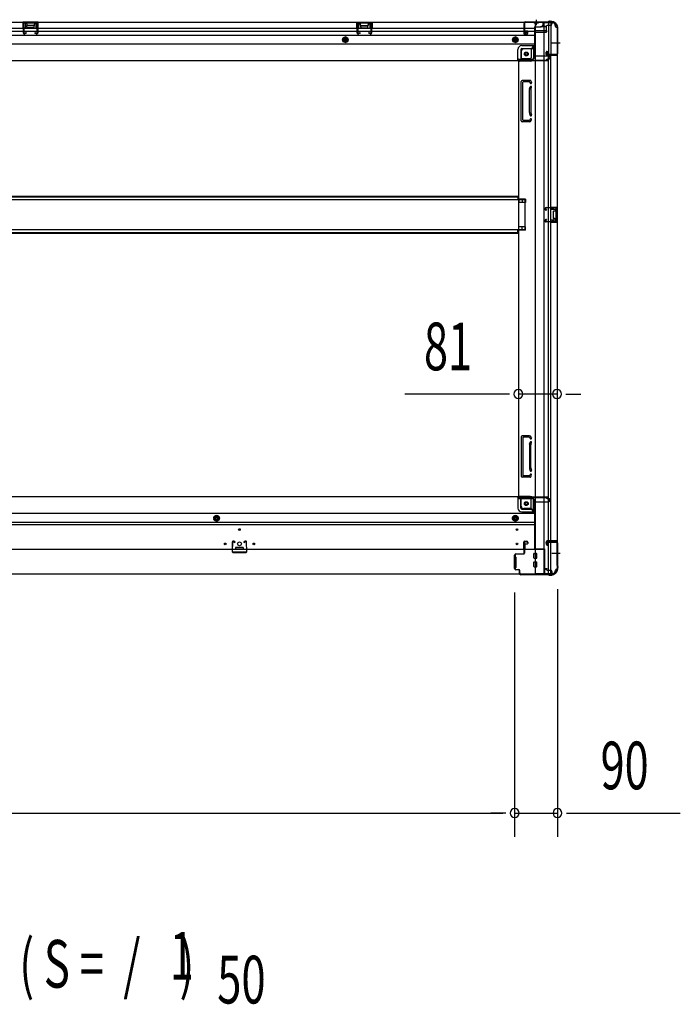
# Model space of a CAD drawing. Extents: x 543 to 20719, y 184 to 14052.
# Drawn here: x 7480 to 8867, y 5546 to 7613 of the extents above; entities that cross this region are included whole.
import ezdxf

# ---------------------------------------------------------------- set-up
doc = ezdxf.new("R2010")
doc.units = 0
doc.header["$LTSCALE"] = 50
doc.header["$MEASUREMENT"] = 0
for name, pattern in [('1PL-M', [15, 12, -1, 1, -1]), ('1PL-S', [4, 2.5, -0.5, 0.5, -0.5]), ('HIDE-L', [3, 2, -1]), ('HIDE-M', [2, 1, -1])]:
    doc.linetypes.add(name, pattern=pattern)
for name, color, linetype in [('M1', 4, 'CONTINUOUS'), ('SUNPOU', 4, 'CONTINUOUS'), ('下枠側', 1, 'CONTINUOUS'), ('下枠前', 3, 'CONTINUOUS'), ('下枠後', 2, 'CONTINUOUS'), ('床補強', 3, 'CONTINUOUS'), ('柱前', 3, 'CONTINUOUS'), ('柱後', 3, 'CONTINUOUS'), ('間柱', 3, 'CONTINUOUS')]:
    doc.layers.add(name, color=color, linetype=linetype)
doc.styles.add('00', font='ROMANS', dxfattribs={"width": 0.666667, "bigfont": 'BIGFONT'})

msp = doc.modelspace()

# ---------------------------------------------------------------- linework, layer by layer
at = {"layer": 'SUNPOU'}
for p, q in [((8501.9, 6827.5), (8288, 6827.5)), ((8508.1, 6827.5), (8489.4, 6827.5)), ((8607.9, 6827.5), (8526.9, 6827.5)), ((8626.6, 6827.5), (8645.4, 6827.5)), ((8632.9, 6827.5), (8657.9, 6827.5)), ((8518.9, 6411), (8518.9, 5897.7)), ((8518.9, 6411), (8518.9, 5897.7)), ((8608.9, 6417.7), (8608.9, 5897.7)), ((6160.4, 5947.7), (8493.9, 5947.7)), ((8493.9, 5947.7), (8468.9, 5947.7)), ((8500.1, 5947.7), (8481.4, 5947.7)), ((8500.1, 5947.7), (8481.4, 5947.7)), ((8518.9, 5947.7), (8608.9, 5947.7)), ((8627.6, 5947.7), (8646.4, 5947.7)), ((8633.9, 5947.7), (8866.8, 5947.7))]:
    msp.add_line(p, q, dxfattribs=at)
for centre, start, end in [((8526.9, 6827.5), 0, 180), ((8526.9, 6827.5), 180, 0), ((8607.9, 6827.5), 0, 180), ((8607.9, 6827.5), 180, 0), ((8518.9, 5947.7), 0, 180), ((8518.9, 5947.7), 0, 180), ((8608.9, 5947.7), 0, 180), ((8518.9, 5947.7), 180, 0), ((8518.9, 5947.7), 180, 0), ((8608.9, 5947.7), 180, 0)]:
    msp.add_arc(centre, 9.38, start, end, dxfattribs=at)
at = {"layer": '下枠側'}
for p, q in [((8561.9, 7607.5), (8561.9, 6450)), ((8596.9, 7607.5), (8561.9, 7607.5)), ((8580.4, 7607.5), (8580.4, 6450)), ((8589.9, 7607.5), (8589.9, 7541)), ((8594.9, 7607.5), (8594.9, 7541)), ((8607.9, 7597.5), (8606.9, 7597.5)), ((8607.9, 7597.5), (8607.9, 6460)), ((8532.9, 7547), (8532.9, 7529.5)), ((8553.4, 7552), (8537.9, 7552)), ((8558.4, 7558), (8553.4, 7552)), ((8553.4, 7552), (8553.4, 7533.5)), ((8561.9, 7558), (8558.4, 7558)), ((8558.4, 7558), (8558.4, 7533.5)), ((8586.9, 7547), (8589.9, 7547)), ((8588.9, 7547), (8588.9, 7541)), ((8588.9, 7547), (8588.9, 7541)), ((8589.9, 7547), (8589.9, 7541)), ((8589.9, 7547), (8589.9, 7541)), ((8526.9, 7526.5), (8526.9, 6612.5)), ((8529.4, 7526.5), (8526.9, 7526.5)), ((8551.4, 7526.5), (8526.9, 7526.5)), ((8551.4, 7531.5), (8532.9, 7531.5)), ((8584.9, 7540.5), (8584.9, 7545)), ((8606.9, 7538.5), (8586.9, 7538.5)), ((8588.9, 7541), (8606.9, 7541)), ((8589.9, 6519), (8589.9, 7538.5)), ((8594.9, 6519), (8594.9, 7538.5)), ((8607.9, 7540), (8607.9, 7539.5)), ((8532.9, 7401), (8532.9, 7484)), ((8552.4, 7486), (8534.9, 7486)), ((8553.1, 7485.3), (8554.3, 7481.4)), ((8535.9, 7403), (8535.9, 7482)), ((8550.4, 7483), (8536.9, 7483)), ((8549.9, 7418.3), (8549.9, 7467)), ((8550.1, 7468.2), (8551.4, 7472.4)), ((8550.9, 7482.3), (8551.4, 7480.5)), ((8552.9, 7467), (8552.9, 7418.3)), ((8553, 7467.3), (8554.3, 7471.5)), ((8549.2, 7402), (8536.9, 7402)), ((8550.1, 7416.8), (8551.4, 7412.5)), ((8551.1, 7403.4), (8551.4, 7404.4)), ((8553, 7417.7), (8554.3, 7413.4)), ((8553.8, 7401.8), (8554.3, 7403.5)), ((8549.9, 7399), (8534.9, 7399)), ((8541.9, 7236.5), (8526.9, 7236.5)), ((8527.9, 7236.5), (8527.9, 7229.5)), ((8534.9, 7236.5), (8534.9, 7229.5)), ((8541.9, 7236.5), (8541.9, 7229.5)), ((8541.9, 7229.5), (8526.9, 7229.5)), ((8593.9, 7220), (8607.9, 7220)), ((8593.9, 7215.5), (8603.4, 7215.5)), ((8594.9, 7219.9), (8594.9, 7215.5)), ((8598, 7220), (8598, 7215.5)), ((8599.6, 7220), (8599.6, 7215.5)), ((8606.9, 7220), (8606.9, 7188)), ((8607.9, 7220), (8607.9, 7188)), ((8599.9, 7211), (8599.9, 7197)), ((8600.9, 7212), (8603.4, 7212)), ((8603.4, 7196), (8600.9, 7196)), ((8604.4, 7214.5), (8604.4, 7213)), ((8604.4, 7195), (8604.4, 7193.5)), ((8541.9, 7178.5), (8526.9, 7178.5)), ((8527.9, 7171.5), (8527.9, 7178.5)), ((8534.9, 7171.5), (8534.9, 7178.5)), ((8541.9, 7171.5), (8541.9, 7178.5)), ((8603.4, 7192.5), (8593.9, 7192.5)), ((8607.9, 7188), (8593.9, 7188)), ((8594.9, 7188.1), (8594.9, 7192.5)), ((8598, 7192.5), (8598, 7188)), ((8599.6, 7192.5), (8599.6, 7188)), ((8541.9, 7171.5), (8526.9, 7171.5)), ((8549.9, 6740), (8534.9, 6740)), ((8532.9, 6738), (8532.9, 6655)), ((8535.9, 6736), (8535.9, 6657)), ((8549.2, 6737), (8536.9, 6737)), ((8549.9, 6720.7), (8549.9, 6672)), ((8550.1, 6722.2), (8551.4, 6726.4)), ((8551.1, 6735.6), (8551.4, 6734.5)), ((8552.9, 6672), (8552.9, 6720.7)), ((8553, 6721.3), (8554.3, 6725.5)), ((8553.8, 6737.2), (8554.3, 6735.4)), ((8550.1, 6670.8), (8551.4, 6666.5)), ((8550.9, 6656.7), (8551.4, 6658.4)), ((8553, 6671.7), (8554.3, 6667.4)), ((8553.1, 6653.7), (8554.3, 6657.5)), ((8552.4, 6653), (8534.9, 6653)), ((8550.4, 6656), (8536.9, 6656)), ((8529.4, 6612.5), (8526.9, 6612.5)), ((8551.4, 6612.5), (8526.9, 6612.5)), ((8532.9, 6592), (8532.9, 6609.5)), ((8551.4, 6607.5), (8532.9, 6607.5)), ((8553.4, 6587), (8553.4, 6605.5)), ((8558.4, 6581), (8558.4, 6605.5)), ((8553.4, 6587), (8537.9, 6587)), ((8558.4, 6581), (8553.4, 6587)), ((8561.9, 6581), (8558.4, 6581)), ((8584.9, 6517), (8584.9, 6512.5)), ((8606.9, 6519), (8586.9, 6519)), ((8588.9, 6516.5), (8606.9, 6516.5)), ((8588.9, 6510.5), (8588.9, 6516.5)), ((8588.9, 6510.5), (8588.9, 6516.5)), ((8589.9, 6450), (8589.9, 6516.5)), ((8589.9, 6510.5), (8589.9, 6516.5)), ((8589.9, 6510.5), (8589.9, 6516.5)), ((8594.9, 6450), (8594.9, 6516.5)), ((8607.9, 6517.5), (8607.9, 6518)), ((8586.9, 6510.5), (8589.9, 6510.5)), ((8596.9, 6450), (8561.9, 6450)), ((8607.9, 6460), (8606.9, 6460))]:
    msp.add_line(p, q, dxfattribs=at)
at = {"layer": '下枠側', "color": 6, "linetype": '1PL-M'}
for p, q in [((8614.2, 7564.5), (8597.2, 7564.5)), ((8607.9, 6493), (8596.7, 6493)), ((8614.2, 6493), (8597.2, 6493))]:
    msp.add_line(p, q, dxfattribs=at)
at = {"layer": '下枠側'}
for centre in [(8543.4, 7541.5), (8543.4, 6597.5)]:
    msp.add_circle(centre, 4, dxfattribs=at)
for centre, radius, start, end in [((8596.9, 7599.5), 8, 0, 90), ((8606.9, 7599.5), 2, 180, 270), ((8537.9, 7547), 5, 90, 180), ((8586.9, 7545), 2, 90, 180), ((8529.9, 7529.5), 3, 270, 0), ((8551.4, 7533.5), 7, 270, 0), ((8551.4, 7533.5), 2, 270, 0), ((8586.9, 7540.5), 2, 180, 270), ((8606.9, 7540), 1, 0, 90), ((8606.9, 7539.5), 1, 270, 0), ((8534.9, 7484), 2, 90, 180), ((8552.1, 7485), 1, 17.4576, 90), ((8536.9, 7482), 1, 90, 180), ((8549.9, 7482), 1, 17.4576, 90), ((8554.9, 7466.7), 5, 162.5424, 179.9995), ((8552.9, 7481), 1.5, 197.4576, 270), ((8552.9, 7472), 1.5, 90, 162.5424), ((8552.9, 7481), 1.5, 270, 17.4576), ((8552.9, 7472), 1.5, 342.5424, 90), ((8554.9, 7466.7), 2, 162.5424, 180), ((8534.9, 7401), 2, 180, 270), ((8536.9, 7403), 1, 180, 270), ((8549.2, 7404), 2, 270, 342.5424), ((8554.9, 7418.3), 5, 180.0005, 197.4576), ((8549.9, 7403), 4, 270, 342.5424), ((8552.9, 7413), 1.5, 197.4576, 270), ((8552.9, 7404), 1.5, 90, 162.5424), ((8554.9, 7418.3), 2, 180, 197.4576), ((8553.9, 7418.2), 1, 180, 197.4576), ((8553.9, 7418.2), 1, 180, 197.4576), ((8552.9, 7413), 1.5, 270, 17.4576), ((8552.9, 7404), 1.5, 342.5424, 90), ((8603.4, 7214.5), 1, 0, 90), ((8600.9, 7211), 1, 90, 180), ((8600.9, 7197), 1, 180, 270), ((8603.4, 7213), 1, 270, 0), ((8603.4, 7195), 1, 0, 90), ((8603.4, 7193.5), 1, 270, 0), ((8534.9, 6738), 2, 90, 180), ((8549.9, 6736), 4, 17.4576, 90), ((8536.9, 6736), 1, 90, 180), ((8549.2, 6735), 2, 17.4576, 90), ((8554.9, 6720.7), 5, 162.5424, 179.9995), ((8552.9, 6735), 1.5, 197.4576, 270), ((8552.9, 6726), 1.5, 90, 162.5424), ((8552.9, 6735), 1.5, 270, 17.4576), ((8552.9, 6726), 1.5, 342.5424, 90), ((8554.9, 6720.7), 2, 162.5424, 180), ((8553.9, 6720.8), 1, 162.5424, 180), ((8553.9, 6720.8), 1, 162.5424, 180), ((8536.9, 6657), 1, 180, 270), ((8554.9, 6672.3), 5, 180.0005, 197.4576), ((8549.9, 6657), 1, 270, 342.5424), ((8552.9, 6667), 1.5, 197.4576, 270), ((8552.9, 6658), 1.5, 90, 162.5424), ((8554.9, 6672.3), 2, 180, 197.4576), ((8552.9, 6667), 1.5, 270, 17.4576), ((8552.9, 6658), 1.5, 342.5424, 90), ((8534.9, 6655), 2, 180, 270), ((8552.1, 6654), 1, 270, 342.5424), ((8529.9, 6609.5), 3, 0, 90), ((8551.4, 6605.5), 7, 0, 90), ((8551.4, 6605.5), 2, 0, 90), ((8537.9, 6592), 5, 180, 270), ((8586.9, 6517), 2, 90, 180), ((8586.9, 6512.5), 2, 180, 270), ((8606.9, 6518), 1, 0, 90), ((8606.9, 6517.5), 1, 270, 0), ((8596.9, 6458), 8, 270, 0), ((8606.9, 6458), 2, 90, 180)]:
    msp.add_arc(centre, radius, start, end, dxfattribs=at)
at = {"layer": '下枠前'}
for p, q in [((8525.9, 6611.5), (6128.4, 6611.5)), ((8525.9, 6610.5), (8525.9, 6611.5)), ((8525.9, 6611.5), (8587.9, 6611.5)), ((8525.9, 6610.5), (8587.9, 6610.5)), ((8525.9, 6610.3), (8525.9, 6588)), ((8527.9, 6608.5), (8555.9, 6608.5)), ((8531.9, 6588), (8531.9, 6608.5)), ((8560.9, 6603.5), (8560.9, 6501)), ((8560.9, 6601.5), (8589.9, 6601.5)), ((8584.9, 6610.5), (8584.9, 6611.5)), ((8586.9, 6608.5), (8589.9, 6608.5)), ((8587.9, 6610.5), (8587.9, 6611.5)), ((8592.9, 6604.5), (8592.9, 6605.5)), ((8560.9, 6576.5), (6093.4, 6576.5)), ((8533.9, 6586), (8560.9, 6586)), ((8533.9, 6580), (8560.9, 6580)), ((8560.9, 6558), (6093.4, 6558)), ((7892.9, 6572.5), (7887.9, 6569.6)), ((7887.9, 6569.6), (7887.9, 6563.9)), ((7887.9, 6563.9), (7892.9, 6561)), ((7897.9, 6569.6), (7892.9, 6572.5)), ((7892.9, 6561), (7897.9, 6563.9)), ((7897.9, 6563.9), (7897.9, 6569.6)), ((8520.4, 6572.5), (8515.4, 6569.6)), ((8515.4, 6569.6), (8515.4, 6563.9)), ((8515.4, 6563.9), (8520.4, 6561)), ((8525.4, 6569.6), (8520.4, 6572.5)), ((8520.4, 6561), (8525.4, 6563.9)), ((8525.4, 6563.9), (8525.4, 6569.6)), ((8560.9, 6553), (6093.4, 6553)), ((8537.9, 6501), (8537.9, 6516.5)), ((8539.9, 6518.5), (8544.4, 6518.5)), ((8545.4, 6512.5), (8541.4, 6512.5)), ((8546.4, 6516.5), (8546.4, 6513.5)), ((8581.9, 6501), (6072.4, 6501)), ((7933.1, 6505), (7933.1, 6501)), ((7933.1, 6502.2), (7949.1, 6502.2)), ((7948.6, 6505.5), (7933.6, 6505.5)), ((7949.1, 6505), (7949.1, 6501)), ((8540.4, 6502.2), (8537.9, 6502.2)), ((8540.4, 6511.5), (8540.4, 6501)), ((8559.4, 6483.5), (8559.4, 6492.5)), ((8559.9, 6493), (8564.9, 6493)), ((8560.9, 6502.2), (8581.9, 6502.2)), ((8563.9, 6502.2), (8563.9, 6501)), ((8565.4, 6483.5), (8565.4, 6492.5)), ((8581.9, 6502.2), (8581.9, 6449)), ((8517.9, 6485), (8517.9, 6463)), ((8520.9, 6485.5), (8518.4, 6485.5)), ((8521.4, 6485), (8521.4, 6463)), ((8559.4, 6465.5), (8559.4, 6474.5)), ((8559.9, 6483), (8564.9, 6483)), ((8559.9, 6475), (8564.9, 6475)), ((8565.4, 6465.5), (8565.4, 6474.5)), ((8581.9, 6491), (8581.9, 6449)), ((8520.9, 6462.5), (8518.4, 6462.5)), ((8559.9, 6465), (8564.9, 6465)), ((8581.9, 6461), (8585.9, 6461)), ((8581.9, 6461), (8586.4, 6461)), ((8581.9, 6459.8), (8585.9, 6459.8)), ((8581.9, 6459.8), (8586.4, 6459.8)), ((8581.9, 6450.2), (8596.9, 6450.2)), ((8584.9, 6461), (8584.9, 6460)), ((8586.4, 6461), (8586.4, 6459.8)), ((8586.9, 6458), (8593.9, 6458)), ((8596.9, 6455), (8596.9, 6449)), ((8596.9, 6449), (6057.4, 6449)), ((8581.9, 6449), (6072.4, 6449))]:
    msp.add_line(p, q, dxfattribs=at)
at = {"layer": '下枠前', "color": 6, "linetype": 'HIDE-M'}
for p, q in [((7892.9, 6571.9), (7888.4, 6569.3)), ((7888.4, 6569.3), (7888.4, 6564.1)), ((7888.4, 6564.1), (7892.9, 6561.6)), ((7897.4, 6569.3), (7892.9, 6571.9)), ((7892.9, 6561.6), (7897.4, 6564.1)), ((7897.4, 6564.1), (7897.4, 6569.3)), ((8520.4, 6571.9), (8515.9, 6569.3)), ((8515.9, 6569.3), (8515.9, 6564.1)), ((8515.9, 6564.1), (8520.4, 6561.6)), ((8524.9, 6569.3), (8520.4, 6571.9)), ((8520.4, 6561.6), (8524.9, 6564.1)), ((8524.9, 6564.1), (8524.9, 6569.3))]:
    msp.add_line(p, q, dxfattribs=at)
at = {"layer": '下枠前', "color": 4}
for centre in [(8543.4, 6597.5), (7892.9, 6566.7), (8520.4, 6566.7)]:
    msp.add_circle(centre, 3, dxfattribs=at)
at = {"layer": '下枠前'}
for centre, radius in [((8543.4, 6597.5), 2.5), ((7892.9, 6566.7), 2), ((8520.4, 6566.7), 2), ((7941.1, 6543), 1.75), ((8523.9, 6543), 1.75), ((7911.1, 6513), 1.75), ((7941.1, 6513), 4), ((7971.1, 6513), 1.75), ((8523.9, 6513), 1.75)]:
    msp.add_circle(centre, radius, dxfattribs=at)
at = {"layer": '下枠前', "color": 6, "linetype": 'HIDE-M'}
for centre, radius in [((7892.9, 6566.7), 6), ((7892.9, 6566.7), 4.5), ((8520.4, 6566.7), 6), ((8520.4, 6566.7), 4.5)]:
    msp.add_circle(centre, radius, dxfattribs=at)
at = {"layer": '下枠前'}
for centre, radius, start, end in [((8527.9, 6610.5), 2, 180, 270), ((8555.9, 6603.5), 5, 0, 90), ((8586.9, 6610.5), 2, 180, 270), ((8589.9, 6605.5), 3, 0, 90), ((8589.9, 6604.5), 3, 270, 0), ((8533.9, 6588), 8, 180, 270), ((8533.9, 6588), 2, 180, 270), ((8539.9, 6516.5), 2, 90, 180), ((8541.4, 6511.5), 1, 90, 180), ((8544.4, 6516.5), 2, 0, 90), ((8545.4, 6513.5), 1, 270, 0), ((7933.6, 6505), 0.5, 90, 180), ((7948.6, 6505), 0.5, 0, 90), ((8559.9, 6492.5), 0.5, 90, 180), ((8564.9, 6492.5), 0.5, 0, 90), ((8518.4, 6485), 0.5, 90, 180), ((8520.9, 6485), 0.5, 0, 90), ((8559.9, 6483.5), 0.5, 180, 270), ((8559.9, 6474.5), 0.5, 90, 180), ((8564.9, 6483.5), 0.5, 270, 0), ((8564.9, 6474.5), 0.5, 0, 90), ((8518.4, 6463), 0.5, 180, 270), ((8520.9, 6463), 0.5, 270, 0), ((8559.9, 6465.5), 0.5, 180, 270), ((8564.9, 6465.5), 0.5, 270, 0), ((8586.9, 6460), 2, 180, 270), ((8593.9, 6455), 3, 0, 90)]:
    msp.add_arc(centre, radius, start, end, dxfattribs=at)
at = {"layer": '下枠後'}
for p, q in [((6057.4, 7608.5), (8596.9, 7608.5)), ((7518.4, 7608.5), (7486.4, 7608.5)), ((7486.4, 7608.5), (7486.4, 7595.5)), ((7518.4, 7595.5), (7518.4, 7608.5)), ((8187.4, 7608.5), (8219.4, 7608.5)), ((8187.4, 7595.5), (8187.4, 7608.5)), ((8219.4, 7608.5), (8219.4, 7595.5)), ((8577.9, 7608.5), (8577.9, 7601.5)), ((8596.9, 7608.5), (8596.9, 7604.5)), ((6093.4, 7595.5), (8537.9, 7595.5)), ((6093.4, 7589.5), (8537.9, 7589.5)), ((7518.4, 7607.5), (7486.4, 7607.5)), ((7486.4, 7596.5), (7490.9, 7596.5)), ((7490.9, 7604), (7490.9, 7595.5)), ((7493.4, 7605), (7491.9, 7605)), ((7494.4, 7604), (7494.4, 7601.5)), ((7509.4, 7600.5), (7495.4, 7600.5)), ((7510.4, 7601.5), (7510.4, 7604)), ((7512.9, 7605), (7511.4, 7605)), ((7513.9, 7595.5), (7513.9, 7604)), ((7518.4, 7596.5), (7513.9, 7596.5)), ((8187.4, 7607.5), (8219.4, 7607.5)), ((8187.4, 7596.5), (8191.9, 7596.5)), ((8191.9, 7595.5), (8191.9, 7604)), ((8192.9, 7605), (8194.4, 7605)), ((8195.4, 7601.5), (8195.4, 7604)), ((8196.4, 7600.5), (8210.4, 7600.5)), ((8211.4, 7604), (8211.4, 7601.5)), ((8212.4, 7605), (8213.9, 7605)), ((8214.9, 7604), (8214.9, 7595.5)), ((8219.4, 7596.5), (8214.9, 7596.5)), ((8537.9, 7604.5), (8537.9, 7585.5)), ((8539.4, 7605.5), (8538.9, 7605.5)), ((8540.4, 7600.1), (8540.4, 7604.5)), ((8540.4, 7599.1), (8540.4, 7600.1)), ((8540.4, 7589.5), (8540.4, 7599.1)), ((8540.4, 7595.5), (8560.9, 7595.5)), ((8540.4, 7589.5), (8540.4, 7588.5)), ((8546.4, 7589.5), (8540.4, 7589.5)), ((8546.4, 7588.5), (8540.4, 7588.5)), ((8546.4, 7585.5), (8546.4, 7589.5)), ((8546.9, 7589.5), (8560.9, 7589.5)), ((8560.9, 7597.5), (8560.9, 7535.5)), ((8561.9, 7598.5), (8574.9, 7598.5)), ((8582.9, 7590.1), (8561.9, 7590.1)), ((8585.9, 7590.1), (8561.9, 7590.1)), ((8584.9, 7598.5), (8572.9, 7598.5)), ((8585, 7599.5), (8577.1, 7599.5)), ((8577.9, 7607.5), (8596.9, 7607.5)), ((8584.9, 7599.5), (8584.9, 7586.5)), ((8584.9, 7587), (8586.8, 7588.6)), ((8584.9, 7587), (8584.9, 7586.5)), ((8593.9, 7601.5), (8586.9, 7601.5)), ((6093.4, 7581), (8560.9, 7581)), ((8539.9, 7583.5), (8544.4, 7583.5)), ((8539.9, 7583.5), (8544.4, 7583.5)), ((8584.9, 7586.5), (8561.9, 7586.5)), ((6093.4, 7562.5), (8560.9, 7562.5)), ((8525.9, 7528.5), (8525.9, 7551)), ((8525.9, 7528.5), (8525.9, 7551)), ((8531.9, 7551), (8531.9, 7530.5)), ((8531.9, 7551), (8531.9, 7530.5)), ((8533.9, 7559), (8560.9, 7559)), ((8533.9, 7559), (8560.9, 7559)), ((8533.9, 7553), (8560.9, 7553)), ((8533.9, 7553), (8560.9, 7553)), ((6066.4, 7527.5), (8587.9, 7527.5)), ((8525.9, 7528.5), (8587.9, 7528.5)), ((8525.9, 7528.5), (8525.9, 7527.5)), ((8525.9, 7528.5), (8525.9, 7527.5)), ((8527.9, 7530.5), (8555.9, 7530.5)), ((8561.9, 7537.5), (8589.9, 7537.5)), ((8584.9, 7528.5), (8584.9, 7527.5)), ((8586.9, 7530.5), (8589.9, 7530.5)), ((8587.9, 7528.5), (8587.9, 7527.5)), ((8592.9, 7534.5), (8592.9, 7533.5))]:
    msp.add_line(p, q, dxfattribs=at)
at = {"layer": '下枠後', "color": 6, "linetype": 'HIDE-L'}
for p, q in [((8560.4, 7607.9), (8560.4, 7606.5)), ((8567.4, 7607.9), (8567.4, 7606.5)), ((7494.9, 7598.1), (7494.9, 7601.1)), ((7494.9, 7597.5), (7494.9, 7600.5)), ((7508.9, 7601.5), (7495.9, 7601.5)), ((7508.9, 7596.5), (7495.9, 7596.5)), ((7509.9, 7597.5), (7509.9, 7600.5)), ((8195.9, 7597.5), (8195.9, 7600.5)), ((8196.9, 7601.5), (8209.9, 7601.5)), ((8196.9, 7596.5), (8209.9, 7596.5)), ((8210.9, 7598.1), (8210.9, 7601.1)), ((8210.9, 7597.5), (8210.9, 7600.5)), ((8559.7, 7607), (8559.7, 7606.5)), ((8568.1, 7606.5), (8559.7, 7606.5)), ((8560.7, 7607), (8560.7, 7606.5)), ((8567.1, 7607), (8567.1, 7606.5)), ((8568.1, 7607), (8568.1, 7606.5)), ((8584.9, 7587), (8584.9, 7590.1))]:
    msp.add_line(p, q, dxfattribs=at)
at = {"layer": '下枠後', "color": 6, "linetype": '1PL-S'}
msp.add_line((8563.9, 7613.5), (8563.9, 7602.3), dxfattribs=at)
at = {"layer": '下枠後', "color": 6, "linetype": 'HIDE-M'}
for p, q in [((8163.4, 7577.3), (8158.4, 7574.4)), ((8158.4, 7574.4), (8158.4, 7568.6)), ((8158.4, 7568.6), (8163.4, 7565.7)), ((8168.4, 7574.4), (8163.4, 7577.3)), ((8163.4, 7565.7), (8168.4, 7568.6)), ((8168.4, 7568.6), (8168.4, 7574.4)), ((8520.4, 7577.3), (8515.4, 7574.4)), ((8515.4, 7574.4), (8515.4, 7568.6)), ((8515.4, 7568.6), (8520.4, 7565.7)), ((8525.4, 7574.4), (8520.4, 7577.3)), ((8520.4, 7565.7), (8525.4, 7568.6)), ((8525.4, 7568.6), (8525.4, 7574.4))]:
    msp.add_line(p, q, dxfattribs=at)
at = {"layer": '下枠後'}
for centre, radius in [((8163.4, 7571.5), 6), ((8163.4, 7571.5), 4.5), ((8163.4, 7571.5), 2), ((8520.4, 7571.5), 6), ((8520.4, 7571.5), 4.5), ((8520.4, 7571.5), 2), ((8543.4, 7541.5), 2.5), ((8543.4, 7541.5), 2.5)]:
    msp.add_circle(centre, radius, dxfattribs=at)
at = {"layer": '下枠後', "color": 4}
for centre in [(8163.4, 7571.5), (8520.4, 7571.5), (8543.4, 7541.5)]:
    msp.add_circle(centre, 3, dxfattribs=at)
at = {"layer": '下枠後', "color": 6, "linetype": 'HIDE-M'}
msp.add_circle((8543.4, 7541.5), 3.7, dxfattribs=at)
at = {"layer": '下枠後', "color": 6, "linetype": 'HIDE-L'}
for centre, radius, start, end in [((8559.2, 7607), 1.5, 0, 90), ((8568.6, 7607), 1.5, 90, 180), ((7495.9, 7600.5), 1, 90, 180), ((7495.9, 7597.5), 1, 180, 270), ((7508.9, 7600.5), 1, 0, 90), ((7508.9, 7597.5), 1, 270, 0), ((8196.9, 7600.5), 1, 90, 180), ((8196.9, 7597.5), 1, 180, 270), ((8209.9, 7600.5), 1, 0, 90), ((8209.9, 7597.5), 1, 270, 0), ((8559.2, 7607), 0.5, 0, 90), ((8568.6, 7607), 0.5, 90, 180)]:
    msp.add_arc(centre, radius, start, end, dxfattribs=at)
at = {"layer": '下枠後'}
for centre, radius, start, end in [((7491.9, 7604), 1, 90, 180), ((7493.4, 7604), 1, 0, 90), ((7495.4, 7601.5), 1, 180, 270), ((7509.4, 7601.5), 1, 270, 0), ((7511.4, 7604), 1, 90, 180), ((7512.9, 7604), 1, 0, 90), ((8192.9, 7604), 1, 90, 180), ((8194.4, 7604), 1, 0, 90), ((8196.4, 7601.5), 1, 180, 270), ((8210.4, 7601.5), 1, 270, 0), ((8212.4, 7604), 1, 90, 180), ((8213.9, 7604), 1, 0, 90), ((8538.9, 7604.5), 1, 90, 180), ((8539.4, 7604.5), 1, 0, 90), ((8561.9, 7597.5), 1, 90, 180), ((8574.9, 7601.5), 3, 270, 0), ((8586.9, 7599.5), 2, 90, 180), ((8585.9, 7589.1), 1, 333.4349, 90), ((8593.9, 7604.5), 3, 270, 0), ((8539.9, 7585.5), 2, 180, 270), ((8544.4, 7585.5), 2, 270, 0), ((8533.9, 7551), 8, 90, 180), ((8533.9, 7551), 8, 90, 180), ((8533.9, 7551), 2, 90, 180), ((8533.9, 7551), 2, 90, 180), ((8527.9, 7528.5), 2, 90, 180), ((8527.9, 7528.5), 2, 90, 180), ((8555.9, 7535.5), 5, 270, 0), ((8586.9, 7528.5), 2, 90, 180), ((8589.9, 7534.5), 3, 0, 90), ((8589.9, 7534.5), 3, 0, 90), ((8589.9, 7533.5), 3, 270, 0)]:
    msp.add_arc(centre, radius, start, end, dxfattribs=at)
at = {"layer": '床補強'}
for p, q in [((6128.4, 7242.8), (8525.9, 7242.8)), ((6128.4, 7242.8), (8525.9, 7242.8)), ((6128.4, 7241.6), (8525.9, 7241.6)), ((8525.9, 7242.8), (8525.9, 7235)), ((8540.9, 7235), (6113.4, 7235)), ((8540.9, 7173), (8540.9, 7235)), ((6113.4, 7173), (8540.9, 7173)), ((6128.4, 7166.4), (8525.9, 7166.4)), ((6128.4, 7165.2), (8525.9, 7165.2)), ((8525.9, 7165.2), (8525.9, 7173))]:
    msp.add_line(p, q, dxfattribs=at)
at = {"layer": '柱前'}
for p, q in [((8538.9, 6493.2), (8538.9, 6516.4)), ((8539.7, 6516.4), (8539.7, 6493.2)), ((8544.4, 6516.4), (8540.9, 6517.4)), ((8544.6, 6517.2), (8541.2, 6518.1)), ((8585.9, 6512.5), (8584.9, 6515.9)), ((8586.7, 6512.7), (8585.7, 6516.1)), ((8586.7, 6518.2), (8606.1, 6518.2)), ((8606.1, 6517.4), (8586.7, 6517.4)), ((8608.1, 6467.2), (8608.1, 6515.4)), ((8608.9, 6515.4), (8608.9, 6467.7)), ((8521.7, 6492.2), (8537.9, 6492.2)), ((8537.9, 6491.4), (8521.7, 6491.4)), ((8518.9, 6461), (8518.9, 6489.4)), ((8518.9, 6488.4), (8519.7, 6488.4)), ((8519.7, 6483.2), (8518.9, 6483.2)), ((8519.7, 6489.4), (8519.7, 6461)), ((8518.9, 6469.2), (8519.7, 6469.2)), ((8519.7, 6464.5), (8518.9, 6464.5)), ((8521.7, 6459), (8526.9, 6459)), ((8526.9, 6458.2), (8521.7, 6458.2)), ((8528.9, 6451), (8528.9, 6456.2)), ((8529.7, 6451), (8529.7, 6456.2)), ((8529.7, 6452.4), (8529.7, 6451)), ((8608.2, 6466.8), (8608.9, 6465.4)), ((8609.1, 6466.8), (8609.8, 6465.4)), ((8609.1, 6463), (8609.1, 6464.5)), ((8609.9, 6465), (8609.9, 6463)), ((8531.7, 6449), (8589.9, 6449)), ((8589.4, 6448.2), (8531.7, 6448.2)), ((8590.2, 6448.9), (8591.6, 6448.2)), ((8590.3, 6448), (8591.7, 6447.3)), ((8592.1, 6447.2), (8594.1, 6447.2)), ((8594.1, 6448), (8592.5, 6448))]:
    msp.add_line(p, q, dxfattribs=at)
for centre, radius, start, end in [((8540.7, 6516.4), 1.8, 74.5154, 180), ((8540.7, 6516.4), 1, 74.5154, 180), ((8544.5, 6516.8), 0.4, 254.5154, 74.5154), ((8586.7, 6516.4), 1.8, 90, 195.4846), ((8586.7, 6516.4), 1, 90, 195.4846), ((8586.3, 6512.6), 0.4, 195.4846, 15.4846), ((8606.1, 6515.4), 2.8, 0, 90), ((8606.1, 6515.4), 2, 0, 90), ((8521.7, 6489.4), 2.8, 90, 180), ((8521.7, 6489.4), 2, 90, 180), ((8537.9, 6493.2), 1, 270, 0), ((8537.9, 6493.2), 1.8, 270, 0), ((8521.7, 6461), 2.8, 180, 270), ((8521.7, 6461), 2, 180, 270), ((8526.9, 6456.2), 2.8, 0, 90), ((8526.9, 6456.2), 2, 0, 90), ((8531.7, 6451), 2.8, 180, 270), ((8531.7, 6451), 2, 180, 270), ((8594.1, 6463), 15, 270, 0), ((8594.1, 6463), 15.8, 270, 0), ((8608.9, 6467.2), 0.8, 180, 206.5651), ((8610.9, 6467.7), 2, 180, 206.5651), ((8607.1, 6464.5), 2, 0, 26.5651), ((8609.1, 6465), 0.8, 0, 26.5651), ((8589.4, 6446.2), 2, 63.4349, 90), ((8589.9, 6448.2), 0.8, 63.4349, 90), ((8592.5, 6450), 2, 243.4349, 270), ((8592.1, 6448), 0.8, 243.4349, 270)]:
    msp.add_arc(centre, radius, start, end, dxfattribs=at)
at = {"layer": '柱後'}
for p, q in [((8541.7, 7609.3), (8589.4, 7609.3)), ((8541.7, 7608.5), (8589.4, 7608.5)), ((8591.3, 7610), (8590.3, 7609.5)), ((8591.6, 7609.3), (8590.7, 7608.8)), ((8592.5, 7610.3), (8594.1, 7610.3)), ((8594.1, 7609.5), (8592.5, 7609.5)), ((8538.9, 7606.5), (8538.9, 7587.1)), ((8539.7, 7606.5), (8539.7, 7587.1)), ((8544.4, 7587.1), (8540.9, 7586.1)), ((8608.1, 7589.8), (8608.1, 7542.1)), ((8608.9, 7592.1), (8608.4, 7591.1)), ((8608.9, 7589.8), (8608.9, 7542.1)), ((8609.1, 7594.5), (8609.1, 7593)), ((8609.6, 7591.7), (8609.1, 7590.7)), ((8609.9, 7593), (8609.9, 7594.5)), ((8544.6, 7586.3), (8541.2, 7585.4)), ((8585.9, 7545), (8584.9, 7541.6)), ((8586.7, 7544.8), (8585.7, 7541.4)), ((8606.1, 7540.1), (8586.7, 7540.1)), ((8606.1, 7539.3), (8586.7, 7539.3))]:
    msp.add_line(p, q, dxfattribs=at)
for centre, radius, start, end in [((8541.7, 7606.5), 2.8, 90, 180), ((8541.7, 7606.5), 2, 90, 180), ((8589.4, 7611.3), 2, 270, 296.5651), ((8589.4, 7611.3), 2.8, 270, 296.5651), ((8592.5, 7607.5), 2.8, 90, 116.5651), ((8592.5, 7607.5), 2, 90, 116.5651), ((8594.1, 7594.5), 15.8, 0, 90), ((8594.1, 7594.5), 15, 0, 90), ((8540.7, 7587.1), 1.8, 180, 285.4846), ((8540.7, 7587.1), 1, 180, 285.4846), ((8544.5, 7586.7), 0.4, 285.4846, 105.4846), ((8610.9, 7589.8), 2.8, 153.4349, 180), ((8607.1, 7593), 2, 333.4349, 0), ((8610.9, 7589.8), 2, 153.4349, 180), ((8607.1, 7593), 2.8, 333.4349, 0), ((8586.7, 7541.1), 1.8, 164.5154, 270), ((8586.7, 7541.1), 1, 164.5154, 270), ((8586.3, 7544.9), 0.4, 344.5154, 164.5154), ((8606.1, 7542.1), 2, 270, 0), ((8606.1, 7542.1), 2.8, 270, 0)]:
    msp.add_arc(centre, radius, start, end, dxfattribs=at)
at = {"layer": '間柱'}
for p, q in [((7487.3, 7585.5), (7486.9, 7605.5)), ((7487.9, 7605.5), (7488.3, 7585.5)), ((7488.9, 7607.5), (7515.8, 7607.5)), ((7515.8, 7606.5), (7488.9, 7606.5)), ((7516.4, 7585.5), (7516.8, 7605.5)), ((7517.8, 7605.5), (7517.4, 7585.5)), ((8188.3, 7585.5), (8187.9, 7605.5)), ((8188.9, 7605.5), (8189.3, 7585.5)), ((8189.9, 7607.5), (8216.8, 7607.5)), ((8216.8, 7606.5), (8189.9, 7606.5)), ((8217.4, 7585.5), (8217.8, 7605.5)), ((8218.8, 7605.5), (8218.4, 7585.5)), ((7489.8, 7584.6), (7492.9, 7586.4)), ((7493.4, 7585.5), (7490.3, 7583.8)), ((7492.9, 7586.4), (7493.4, 7585.5)), ((7511.4, 7585.5), (7511.9, 7586.4)), ((7514.4, 7583.8), (7511.4, 7585.5)), ((7511.9, 7586.4), (7514.9, 7584.6)), ((8190.8, 7584.6), (8193.9, 7586.4)), ((8194.4, 7585.5), (8191.3, 7583.8)), ((8193.9, 7586.4), (8194.4, 7585.5)), ((8212.4, 7585.5), (8212.9, 7586.4)), ((8215.4, 7583.8), (8212.4, 7585.5)), ((8212.9, 7586.4), (8215.9, 7584.6)), ((8584.9, 7213), (8583.1, 7216)), ((8584, 7216.5), (8585.7, 7213.5)), ((8584.8, 7219), (8604.8, 7219.5)), ((8604.9, 7218.5), (8584.9, 7218)), ((8605.9, 7190.5), (8605.9, 7217.5)), ((8606.9, 7217.5), (8606.9, 7190.5)), ((8583.1, 7191.9), (8584.9, 7195)), ((8585.7, 7194.5), (8584, 7191.5)), ((8585.7, 7213.5), (8584.9, 7213)), ((8584.9, 7195), (8585.7, 7194.5)), ((8604.8, 7188.5), (8584.8, 7189)), ((8584.9, 7190), (8604.9, 7189.5)), ((7926.1, 6516.7), (7925.7, 6496.7)), ((7926.7, 6496.7), (7927.1, 6516.7)), ((7928.6, 6517.6), (7931.6, 6515.8)), ((7932.1, 6516.7), (7929.1, 6518.4)), ((7931.6, 6515.8), (7932.1, 6516.7)), ((7953.2, 6518.4), (7950.1, 6516.7)), ((7950.1, 6516.7), (7950.6, 6515.8)), ((7950.6, 6515.8), (7953.7, 6517.6)), ((7955.2, 6516.7), (7955.6, 6496.7)), ((7956.6, 6496.7), (7956.2, 6516.7)), ((7954.6, 6495.7), (7927.7, 6495.7)), ((7927.7, 6494.7), (7954.6, 6494.7))]:
    msp.add_line(p, q, dxfattribs=at)
for centre, radius, start, end in [((7488.9, 7605.5), 2, 90, 181.1935), ((7488.9, 7605.5), 1, 90, 181.1935), ((7515.8, 7605.5), 2, 358.8065, 90), ((7515.8, 7605.5), 1, 358.8065, 90), ((8189.9, 7605.5), 2, 90, 181.1935), ((8189.9, 7605.5), 1, 90, 181.1935), ((8216.8, 7605.5), 2, 358.8065, 90), ((8216.8, 7605.5), 1, 358.8065, 90), ((7489.3, 7585.5), 2, 181.1935, 299.6631), ((7489.3, 7585.5), 1, 181.1935, 299.6631), ((7515.4, 7585.5), 2, 240.3369, 358.8065), ((7515.4, 7585.5), 1, 240.3369, 358.8065), ((8190.3, 7585.5), 2, 181.1935, 299.6631), ((8190.3, 7585.5), 1, 181.1935, 299.6631), ((8216.4, 7585.5), 2, 240.3369, 358.8065), ((8216.4, 7585.5), 1, 240.3369, 358.8065), ((8584.9, 7217), 2, 91.1935, 209.6631), ((8584.9, 7217), 1, 91.1935, 209.6631), ((8604.9, 7217.5), 2, 0, 91.1935), ((8604.9, 7217.5), 1, 360, 91.1935), ((8584.9, 7191), 2, 150.3369, 268.8065), ((8584.9, 7191), 1, 150.3369, 268.8065), ((8604.9, 7190.5), 2, 268.8065, 360), ((8604.9, 7190.5), 1, 268.8065, 0), ((7928.1, 6516.7), 2, 60.3369, 178.8065), ((7928.1, 6516.7), 1, 60.3369, 178.8065), ((7954.2, 6516.7), 2, 1.1935, 119.6631), ((7954.2, 6516.7), 1, 1.1935, 119.6631), ((7927.7, 6496.7), 2, 178.8065, 270), ((7927.7, 6496.7), 1, 178.8065, 270), ((7954.6, 6496.7), 2, 270, 1.1935), ((7954.6, 6496.7), 1, 270, 1.1935)]:
    msp.add_arc(centre, radius, start, end, dxfattribs=at)

# ---------------------------------------------------------------- texts
at = {"layer": 'M1', "style": '00', "width": 0.67}
for s, p in [('( S =  /    )', (7478.8, 5581.1)), ('( S =  /    )', (7478.8, 5581.1)), ('1', (7794.5, 5598.1)), ('1', (7794.5, 5598.1)), ('50', (7894.4, 5548)), ('50', (7894.4, 5548))]:
    msp.add_text(s, height=100.2, dxfattribs=at).set_placement(p)
at = {"layer": 'SUNPOU', "style": '00', "width": 0.666667}
for s, p in [('81', (8328.5, 6877.5)), ('90', (8699.4, 5997.7))]:
    msp.add_text(s, height=100, dxfattribs=at).set_placement(p)

doc.saveas('drawing.dxf')
